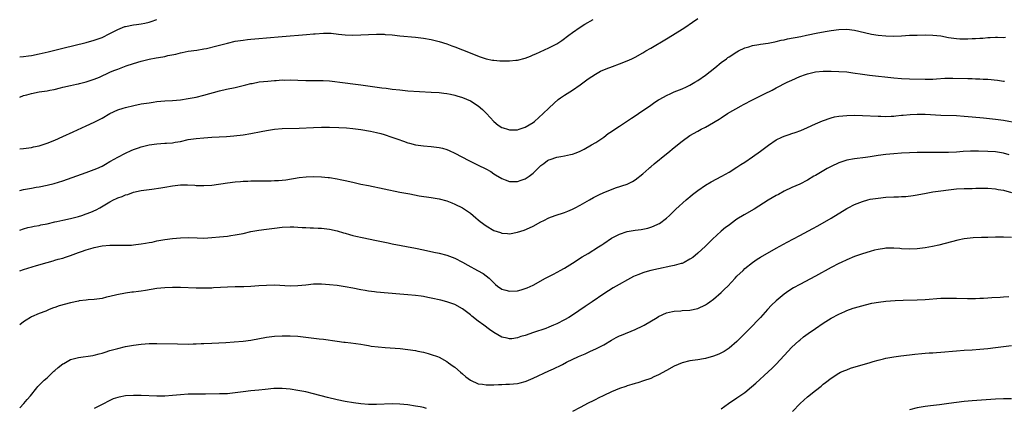
# Model space of a CAD drawing. Units: inches. Extents: x 2520000 to 2523000, y 1542000 to 1545000.
# Drawn here: x 2520000 to 2520251, y 1544452 to 1544551 of the extents above; entities that cross this region are included whole.
import ezdxf

# ---------------------------------------------------------------- set-up
doc = ezdxf.new("R2010")
doc.units = ezdxf.units.IN
doc.header["$MEASUREMENT"] = 0
doc.layers.add('LD25201542_10ft', color=73, linetype='Continuous')

msp = doc.modelspace()

# ---------------------------------------------------------------- linework, layer by layer
at = {"layer": 'LD25201542_10ft'}
for points, elevation in [([(2520000, 1544518.03), (2520001, 1544518.12), (2520003, 1544518.39), (2520003.5, 1544518.5), (2520005, 1544518.82), (2520007, 1544519.45), (2520009, 1544520.24), (2520011, 1544521.13), (2520013.66, 1544522.34), (2520017, 1544523.86), (2520019, 1544524.81), (2520021, 1544525.88), (2520023, 1544527.01), (2520025, 1544527.93), (2520026.36, 1544528.36), (2520027, 1544528.58), (2520029.08, 1544529.08), (2520031, 1544529.46), (2520032.34, 1544529.66), (2520033, 1544529.79), (2520034.07, 1544529.93), (2520035, 1544530.07), (2520037, 1544530.26), (2520039, 1544530.38), (2520041, 1544530.55), (2520043, 1544530.82), (2520044.02, 1544531), (2520045, 1544531.19), (2520047, 1544531.68), (2520051, 1544532.82), (2520052.77, 1544533.23), (2520055, 1544533.69), (2520057.66, 1544534.34), (2520059, 1544534.69), (2520059.28, 1544534.72), (2520061.07, 1544535.07), (2520063.32, 1544535.32), (2520065, 1544535.46), (2520065.47, 1544535.47), (2520067, 1544535.58), (2520067.57, 1544535.57), (2520069, 1544535.61), (2520071, 1544535.54), (2520073, 1544535.42), (2520073.41, 1544535.41), (2520075.41, 1544535.41), (2520077, 1544535.49), (2520077.46, 1544535.46), (2520079, 1544535.4), (2520083, 1544534.82), (2520085, 1544534.61), (2520087, 1544534.38), (2520092.42, 1544533.58), (2520093.47, 1544533.47), (2520095, 1544533.25), (2520096.97, 1544533.03), (2520099, 1544532.85), (2520105, 1544532.51), (2520107, 1544532.37), (2520108.22, 1544532.22), (2520109, 1544532.15), (2520109.94, 1544531.94), (2520111, 1544531.75), (2520111.56, 1544531.56), (2520113, 1544531.12), (2520115, 1544530.23), (2520117, 1544529), (2520118.07, 1544528.07), (2520119.07, 1544527.07), (2520120.98, 1544524.98), (2520122.09, 1544524.09), (2520123, 1544523.48), (2520123.35, 1544523.35), (2520124.42, 1544523), (2520125, 1544522.85), (2520127, 1544522.89), (2520127.42, 1544523), (2520129, 1544523.54), (2520131, 1544524.76), (2520131.32, 1544525), (2520133.59, 1544527), (2520135, 1544528.41), (2520136.33, 1544529.67), (2520137.42, 1544530.58), (2520138.01, 1544531), (2520139, 1544531.67), (2520141, 1544532.96), (2520143, 1544534.34), (2520145, 1544535.84), (2520146.9, 1544537.1), (2520148.21, 1544537.79), (2520149.61, 1544538.39), (2520151.24, 1544539), (2520153, 1544539.69), (2520155, 1544540.49), (2520156.14, 1544541), (2520157, 1544541.44), (2520159, 1544542.55), (2520159.79, 1544543), (2520161, 1544543.73), (2520165, 1544546.07), (2520166.54, 1544547), (2520169.73, 1544549), (2520171.64, 1544550.36), (2520173, 1544551.25)], 6940), ([(2520000, 1544531.23), (2520001, 1544531.59), (2520001.79, 1544531.79), (2520003, 1544532.13), (2520005, 1544532.52), (2520007, 1544532.85), (2520007.72, 1544533), (2520008.81, 1544533.19), (2520010.44, 1544533.56), (2520011, 1544533.71), (2520013, 1544534.21), (2520014.5, 1544534.5), (2520015, 1544534.62), (2520015.29, 1544534.71), (2520017, 1544535.08), (2520019, 1544535.76), (2520020.34, 1544536.34), (2520023, 1544537.54), (2520024.04, 1544537.96), (2520025, 1544538.38), (2520025.47, 1544538.53), (2520027.19, 1544539.19), (2520029, 1544539.79), (2520031, 1544540.41), (2520033, 1544540.9), (2520034.78, 1544541.22), (2520036.5, 1544541.5), (2520037, 1544541.6), (2520037.81, 1544541.81), (2520039.8, 1544542.2), (2520041, 1544542.54), (2520041.41, 1544542.59), (2520043, 1544542.91), (2520045.22, 1544543.22), (2520047, 1544543.53), (2520047.65, 1544543.65), (2520050.29, 1544544.29), (2520053, 1544545), (2520055, 1544545.45), (2520057, 1544545.76), (2520058.12, 1544545.88), (2520059, 1544545.99), (2520061, 1544546.2), (2520063, 1544546.38), (2520067, 1544546.69), (2520073.2, 1544547.2), (2520075, 1544547.34), (2520075.38, 1544547.38), (2520077.51, 1544547.51), (2520079, 1544547.51), (2520079.49, 1544547.49), (2520081.31, 1544547.31), (2520083, 1544547.11), (2520085, 1544547.02), (2520087, 1544547.09), (2520089, 1544547.22), (2520091, 1544547.31), (2520091.29, 1544547.29), (2520093, 1544547.27), (2520093.23, 1544547.23), (2520095, 1544547.08), (2520097, 1544546.86), (2520101, 1544546.53), (2520103, 1544546.29), (2520105, 1544545.94), (2520107, 1544545.44), (2520109, 1544544.77), (2520110.28, 1544544.28), (2520111, 1544544.03), (2520113, 1544543.28), (2520117.52, 1544541.52), (2520119, 1544541.02), (2520120.65, 1544540.65), (2520121, 1544540.6), (2520122.47, 1544540.47), (2520123, 1544540.43), (2520125, 1544540.44), (2520126.62, 1544540.62), (2520127, 1544540.65), (2520129, 1544541.19), (2520130.3, 1544541.7), (2520131, 1544541.98), (2520131.72, 1544542.28), (2520135, 1544543.78), (2520137, 1544544.84), (2520138.31, 1544545.69), (2520140.07, 1544547), (2520141, 1544547.71), (2520143, 1544549.07), (2520144.19, 1544549.81), (2520146.28, 1544551)], 6930), ([(2520000, 1544541.52), (2520001, 1544541.61), (2520002.23, 1544541.77), (2520003, 1544541.86), (2520005, 1544542.22), (2520007.24, 1544542.76), (2520009, 1544543.23), (2520011, 1544543.73), (2520017, 1544545.13), (2520019, 1544545.7), (2520021, 1544546.44), (2520023, 1544547.41), (2520025, 1544548.45), (2520026.81, 1544549.19), (2520027, 1544549.25), (2520029, 1544549.66), (2520029.78, 1544549.78), (2520031, 1544549.93), (2520031.92, 1544550.08), (2520033, 1544550.33), (2520033.52, 1544550.48), (2520035.01, 1544550.99)], 6920), ([(2520000, 1544507.37), (2520001, 1544507.61), (2520003, 1544508.01), (2520004.22, 1544508.23), (2520005, 1544508.34), (2520007, 1544508.71), (2520008.83, 1544509.17), (2520011, 1544509.88), (2520017, 1544511.98), (2520019, 1544512.71), (2520019.69, 1544513), (2520021, 1544513.63), (2520021.86, 1544514.14), (2520023, 1544514.75), (2520023.15, 1544514.85), (2520025, 1544515.89), (2520027, 1544516.91), (2520028.4, 1544517.6), (2520029, 1544517.85), (2520030.29, 1544518.29), (2520031, 1544518.56), (2520033, 1544519.06), (2520035, 1544519.33), (2520037, 1544519.43), (2520037.48, 1544519.48), (2520039, 1544519.56), (2520039.69, 1544519.69), (2520041, 1544519.89), (2520043, 1544520.36), (2520045, 1544520.69), (2520047, 1544520.84), (2520049, 1544520.96), (2520052.8, 1544521.2), (2520054.65, 1544521.35), (2520057, 1544521.59), (2520059, 1544521.89), (2520061.59, 1544522.41), (2520063, 1544522.73), (2520065.05, 1544523.05), (2520067, 1544523.2), (2520071.31, 1544523.31), (2520075, 1544523.45), (2520077, 1544523.5), (2520079, 1544523.51), (2520081.45, 1544523.45), (2520083.34, 1544523.34), (2520085, 1544523.18), (2520087, 1544522.92), (2520089.52, 1544522.48), (2520091, 1544522.16), (2520092.11, 1544521.89), (2520093, 1544521.63), (2520094.96, 1544521), (2520096.44, 1544520.44), (2520097.95, 1544519.95), (2520099, 1544519.57), (2520099.47, 1544519.47), (2520101, 1544519.06), (2520103, 1544518.76), (2520105, 1544518.61), (2520107, 1544518.39), (2520107.85, 1544518.15), (2520109, 1544517.85), (2520109.59, 1544517.59), (2520111, 1544516.89), (2520114.59, 1544515), (2520117, 1544513.85), (2520118.9, 1544512.9), (2520120.19, 1544512.19), (2520121, 1544511.65), (2520121.42, 1544511.42), (2520123, 1544510.42), (2520123.88, 1544510.12), (2520125, 1544509.69), (2520125.65, 1544509.65), (2520127, 1544509.67), (2520127.98, 1544510.02), (2520129, 1544510.36), (2520129.95, 1544511), (2520131, 1544511.81), (2520133, 1544513.74), (2520133.75, 1544514.25), (2520134.69, 1544515), (2520135, 1544515.2), (2520135.31, 1544515.31), (2520137, 1544515.86), (2520138.06, 1544516.06), (2520139, 1544516.2), (2520140.55, 1544516.55), (2520141, 1544516.64), (2520141.95, 1544517), (2520143, 1544517.46), (2520144.03, 1544517.97), (2520145.88, 1544519), (2520147, 1544519.66), (2520149, 1544521.02), (2520150.11, 1544521.89), (2520151, 1544522.47), (2520151.3, 1544522.7), (2520153, 1544523.84), (2520154.83, 1544525), (2520156.12, 1544525.88), (2520157, 1544526.44), (2520157.84, 1544527), (2520161, 1544529.18), (2520162.05, 1544529.95), (2520163, 1544530.52), (2520163.28, 1544530.72), (2520165, 1544531.64), (2520166.11, 1544532.11), (2520167, 1544532.52), (2520169, 1544533.33), (2520170.14, 1544533.86), (2520171, 1544534.29), (2520172.26, 1544535), (2520173, 1544535.44), (2520175, 1544536.81), (2520177.35, 1544538.65), (2520179, 1544540.01), (2520180.34, 1544541), (2520180.71, 1544541.29), (2520181, 1544541.5), (2520183, 1544542.78), (2520183.41, 1544543), (2520185, 1544543.77), (2520186.02, 1544544.02), (2520187, 1544544.35), (2520188.62, 1544544.62), (2520189, 1544544.7), (2520191, 1544545.01), (2520192.65, 1544545.35), (2520193, 1544545.4), (2520194.27, 1544545.73), (2520195, 1544545.86), (2520195.92, 1544546.08), (2520199.3, 1544546.7), (2520200.78, 1544547), (2520203.61, 1544547.61), (2520206.04, 1544548.04), (2520207, 1544548.18), (2520209, 1544548.43), (2520211, 1544548.51), (2520213, 1544548.29), (2520217, 1544547.37), (2520217.31, 1544547.31), (2520219, 1544547.04), (2520221, 1544546.83), (2520223, 1544546.75), (2520225, 1544546.84), (2520227.01, 1544546.99), (2520229, 1544547.06), (2520231, 1544547.07), (2520233, 1544547.03), (2520235, 1544546.82), (2520237, 1544546.46), (2520239, 1544546.17), (2520239.9, 1544546.1), (2520241, 1544546.08), (2520241.92, 1544546.08), (2520243, 1544546.13), (2520243.85, 1544546.15), (2520245, 1544546.26), (2520245.72, 1544546.28), (2520247, 1544546.41), (2520247.57, 1544546.43), (2520249, 1544546.51), (2520249.48, 1544546.52), (2520251, 1544546.46), (2520251.53, 1544546.47)], 6950), ([(2520000, 1544497.29), (2520001, 1544497.59), (2520002.1, 1544497.9), (2520003, 1544498.07), (2520003.73, 1544498.27), (2520005, 1544498.46), (2520005.41, 1544498.59), (2520007, 1544498.89), (2520009, 1544499.38), (2520009.47, 1544499.47), (2520011, 1544499.83), (2520013, 1544500.26), (2520015, 1544500.74), (2520015.84, 1544501), (2520017, 1544501.4), (2520018.13, 1544501.87), (2520019.51, 1544502.49), (2520020.41, 1544503), (2520023, 1544504.53), (2520023.93, 1544505), (2520024.67, 1544505.33), (2520025, 1544505.49), (2520026.15, 1544505.85), (2520027, 1544506.25), (2520027.62, 1544506.38), (2520029, 1544506.92), (2520031, 1544507.39), (2520033, 1544507.65), (2520033.71, 1544507.71), (2520036.03, 1544508.03), (2520037, 1544508.23), (2520039, 1544508.58), (2520041, 1544508.79), (2520042.81, 1544508.81), (2520044.72, 1544508.72), (2520045, 1544508.69), (2520046.65, 1544508.65), (2520047, 1544508.62), (2520049, 1544508.74), (2520053, 1544509.37), (2520055, 1544509.62), (2520056.31, 1544509.69), (2520057, 1544509.76), (2520058.22, 1544509.78), (2520059, 1544509.82), (2520060.19, 1544509.81), (2520064.15, 1544509.85), (2520065, 1544509.9), (2520066.07, 1544509.93), (2520067, 1544510.04), (2520067.88, 1544510.12), (2520071.31, 1544510.69), (2520073.11, 1544510.89), (2520075.06, 1544510.94), (2520077, 1544510.84), (2520078.68, 1544510.68), (2520079, 1544510.66), (2520081, 1544510.36), (2520081.8, 1544510.2), (2520083, 1544509.94), (2520085, 1544509.47), (2520087, 1544509.03), (2520089, 1544508.62), (2520093, 1544507.83), (2520097, 1544506.97), (2520099.51, 1544506.49), (2520101.94, 1544506.06), (2520105, 1544505.57), (2520107, 1544505.23), (2520109, 1544504.71), (2520110.22, 1544504.22), (2520111, 1544503.93), (2520113, 1544502.95), (2520115, 1544501.62), (2520115.73, 1544501), (2520116.4, 1544500.4), (2520117, 1544499.92), (2520117.49, 1544499.49), (2520119, 1544498.34), (2520121, 1544497.21), (2520122.66, 1544496.66), (2520123, 1544496.51), (2520124.44, 1544496.44), (2520125, 1544496.34), (2520127, 1544496.73), (2520128.7, 1544497.3), (2520130.11, 1544497.89), (2520131, 1544498.3), (2520133, 1544499.37), (2520133.7, 1544499.7), (2520135, 1544500.37), (2520136.64, 1544501), (2520139, 1544501.75), (2520139.89, 1544502.11), (2520141, 1544502.6), (2520141.72, 1544503), (2520143, 1544503.67), (2520145.35, 1544505), (2520146.42, 1544505.58), (2520147.76, 1544506.24), (2520149, 1544506.83), (2520151, 1544507.65), (2520152.04, 1544508.04), (2520154.96, 1544509.04), (2520156.31, 1544509.69), (2520157, 1544510.08), (2520159, 1544511.6), (2520160.53, 1544513), (2520160.78, 1544513.22), (2520161, 1544513.39), (2520161.84, 1544514.16), (2520165, 1544516.73), (2520165.36, 1544517), (2520167, 1544518.39), (2520169, 1544520.01), (2520171, 1544521.4), (2520173, 1544522.54), (2520173.88, 1544523), (2520175, 1544523.56), (2520177, 1544524.7), (2520177.47, 1544525), (2520178.43, 1544525.57), (2520179, 1544525.96), (2520180.61, 1544527), (2520184.1, 1544529), (2520184.68, 1544529.32), (2520187, 1544530.5), (2520187.34, 1544530.66), (2520188.02, 1544531), (2520190.06, 1544532.06), (2520191.94, 1544533), (2520193, 1544533.57), (2520195.82, 1544535), (2520197, 1544535.55), (2520199, 1544536.44), (2520200.52, 1544537), (2520201, 1544537.16), (2520203, 1544537.62), (2520205, 1544537.82), (2520207, 1544537.83), (2520209, 1544537.76), (2520211, 1544537.62), (2520212.57, 1544537.43), (2520215, 1544537.07), (2520216.83, 1544536.83), (2520223, 1544536.17), (2520225, 1544535.97), (2520227, 1544535.86), (2520231, 1544535.77), (2520233, 1544535.81), (2520233.88, 1544535.88), (2520236.01, 1544536.01), (2520237, 1544536.03), (2520238.04, 1544536.04), (2520241.94, 1544535.94), (2520243, 1544535.94), (2520243.89, 1544535.89), (2520245, 1544535.89), (2520245.81, 1544535.81), (2520247, 1544535.76), (2520249.5, 1544535.5), (2520251, 1544535.27), (2520251.26, 1544535.26)], 6960), ([(2520000, 1544486.9), (2520001, 1544487.26), (2520004.27, 1544488.27), (2520007, 1544489.05), (2520008.57, 1544489.43), (2520009, 1544489.59), (2520009.85, 1544489.85), (2520011, 1544490.15), (2520011.65, 1544490.35), (2520013, 1544490.8), (2520015, 1544491.53), (2520015.81, 1544491.81), (2520017, 1544492.26), (2520018.76, 1544492.76), (2520019, 1544492.84), (2520021, 1544493.24), (2520023, 1544493.44), (2520025, 1544493.47), (2520026.57, 1544493.43), (2520028.53, 1544493.47), (2520029, 1544493.52), (2520029.6, 1544493.6), (2520031, 1544493.74), (2520032.09, 1544493.91), (2520033, 1544494.1), (2520033.77, 1544494.23), (2520035, 1544494.5), (2520037, 1544494.85), (2520039, 1544495.13), (2520041, 1544495.31), (2520043, 1544495.35), (2520045.27, 1544495.27), (2520047, 1544495.25), (2520049, 1544495.35), (2520051, 1544495.53), (2520053, 1544495.75), (2520053.89, 1544495.89), (2520055, 1544496.04), (2520057, 1544496.44), (2520059, 1544496.88), (2520061, 1544497.26), (2520063, 1544497.55), (2520065, 1544497.81), (2520067, 1544498.04), (2520069, 1544498.12), (2520069.92, 1544498.08), (2520071, 1544498.05), (2520072.04, 1544497.96), (2520073, 1544497.94), (2520074.13, 1544497.87), (2520075, 1544497.88), (2520076.19, 1544497.81), (2520077, 1544497.79), (2520079, 1544497.55), (2520081, 1544497.09), (2520082.6, 1544496.6), (2520083, 1544496.5), (2520084.14, 1544496.14), (2520085, 1544495.93), (2520085.73, 1544495.73), (2520087.37, 1544495.37), (2520091, 1544494.64), (2520094.02, 1544494.02), (2520095, 1544493.8), (2520101, 1544492.69), (2520103, 1544492.27), (2520105.67, 1544491.67), (2520107, 1544491.38), (2520109, 1544490.9), (2520111, 1544490.15), (2520113, 1544489.07), (2520114.31, 1544488.31), (2520116.79, 1544487), (2520118.21, 1544486.21), (2520119, 1544485.63), (2520119.76, 1544485), (2520120.4, 1544484.4), (2520121, 1544483.78), (2520121.4, 1544483.4), (2520121.89, 1544483), (2520123, 1544482.19), (2520124.05, 1544481.95), (2520125, 1544481.66), (2520127, 1544481.8), (2520127.97, 1544482.03), (2520129.47, 1544482.53), (2520131, 1544483.25), (2520134.16, 1544485), (2520135, 1544485.45), (2520136.03, 1544485.97), (2520137.33, 1544486.67), (2520137.89, 1544487), (2520139, 1544487.59), (2520141, 1544488.83), (2520143.54, 1544490.46), (2520145, 1544491.34), (2520147.7, 1544493), (2520148.48, 1544493.52), (2520149, 1544493.89), (2520151, 1544495.18), (2520153, 1544496.23), (2520155, 1544496.92), (2520157, 1544497.28), (2520158.54, 1544497.46), (2520159, 1544497.54), (2520160.22, 1544497.78), (2520161, 1544497.99), (2520161.74, 1544498.26), (2520163, 1544498.86), (2520163.23, 1544499), (2520165, 1544500.32), (2520165.76, 1544501), (2520167, 1544502.22), (2520167.39, 1544502.61), (2520170.06, 1544505), (2520170.54, 1544505.46), (2520171, 1544505.8), (2520171.63, 1544506.37), (2520173, 1544507.4), (2520175, 1544508.72), (2520176.44, 1544509.56), (2520179.16, 1544511), (2520181, 1544512.07), (2520183, 1544513.3), (2520184.02, 1544513.98), (2520185, 1544514.59), (2520187, 1544515.95), (2520189, 1544517.42), (2520191.01, 1544518.99), (2520193, 1544520.28), (2520194.48, 1544521), (2520195, 1544521.24), (2520196.33, 1544521.67), (2520197, 1544521.94), (2520197.83, 1544522.17), (2520199.29, 1544522.71), (2520201, 1544523.45), (2520203, 1544524.4), (2520204.8, 1544525.2), (2520207, 1544525.94), (2520207.86, 1544526.14), (2520209, 1544526.37), (2520211, 1544526.55), (2520213, 1544526.57), (2520215, 1544526.51), (2520219, 1544526.31), (2520219.68, 1544526.32), (2520221, 1544526.29), (2520222.34, 1544526.34), (2520223, 1544526.38), (2520223.54, 1544526.46), (2520225, 1544526.57), (2520225.37, 1544526.63), (2520227.2, 1544526.8), (2520229, 1544526.9), (2520231, 1544526.86), (2520235, 1544526.64), (2520239, 1544526.5), (2520241, 1544526.38), (2520243, 1544526.21), (2520245.93, 1544525.93), (2520249, 1544525.57), (2520251, 1544525.29), (2520254.66, 1544524.66)], 6970), ([(2520252.48, 1544516.48), (2520251, 1544516.89), (2520249, 1544517.21), (2520247, 1544517.34), (2520244.62, 1544517.38), (2520242.62, 1544517.38), (2520240.69, 1544517.31), (2520239, 1544517.19), (2520237, 1544517.09), (2520234.93, 1544517.07), (2520229, 1544517.05), (2520227, 1544516.99), (2520225, 1544516.89), (2520223, 1544516.74), (2520221, 1544516.54), (2520219, 1544516.28), (2520217, 1544515.96), (2520215.79, 1544515.79), (2520213, 1544515.44), (2520211, 1544515.1), (2520209, 1544514.45), (2520207, 1544513.54), (2520205.99, 1544513), (2520203, 1544511.2), (2520202.64, 1544511), (2520201, 1544510.03), (2520199, 1544509.02), (2520197, 1544508.13), (2520195, 1544507.17), (2520193.6, 1544506.4), (2520193, 1544506.09), (2520191, 1544504.88), (2520187.36, 1544502.64), (2520184.8, 1544501.2), (2520183, 1544500.08), (2520181.54, 1544499), (2520181, 1544498.57), (2520180.09, 1544497.91), (2520178.97, 1544497), (2520176.76, 1544495), (2520175, 1544493.16), (2520173, 1544491.35), (2520171.72, 1544490.28), (2520171, 1544489.82), (2520169.51, 1544489), (2520169, 1544488.78), (2520168.74, 1544488.74), (2520167, 1544488.25), (2520166.09, 1544488.09), (2520163, 1544487.41), (2520161.05, 1544486.95), (2520159.46, 1544486.54), (2520159, 1544486.38), (2520157.93, 1544485.93), (2520157, 1544485.6), (2520156.58, 1544485.42), (2520151.45, 1544482.55), (2520150.2, 1544481.8), (2520149, 1544481.02), (2520146.07, 1544479), (2520144.23, 1544477.77), (2520141, 1544475.56), (2520140.11, 1544475), (2520139, 1544474.35), (2520137, 1544473.34), (2520136.22, 1544473), (2520135, 1544472.51), (2520134.21, 1544472.21), (2520131.12, 1544471.12), (2520129, 1544470.41), (2520127.89, 1544470.11), (2520127, 1544469.79), (2520125.55, 1544469.55), (2520125, 1544469.49), (2520124.34, 1544469.66), (2520123, 1544469.92), (2520121, 1544471.13), (2520119.9, 1544471.9), (2520118.45, 1544473), (2520117, 1544474.06), (2520115.34, 1544475.34), (2520115, 1544475.63), (2520113, 1544477.16), (2520111, 1544478.28), (2520110.49, 1544478.49), (2520109, 1544479.01), (2520107.42, 1544479.42), (2520105, 1544479.93), (2520104.09, 1544480.09), (2520103, 1544480.32), (2520102.39, 1544480.39), (2520101, 1544480.63), (2520099, 1544480.78), (2520097, 1544480.91), (2520091, 1544481.43), (2520090.49, 1544481.51), (2520089, 1544481.7), (2520088.14, 1544481.86), (2520087, 1544482.05), (2520085, 1544482.45), (2520083, 1544482.81), (2520081, 1544483.1), (2520079, 1544483.34), (2520077, 1544483.49), (2520075, 1544483.44), (2520073, 1544483.22), (2520071, 1544483.03), (2520069, 1544483), (2520065, 1544483.19), (2520063, 1544483.18), (2520061, 1544483.04), (2520059, 1544482.88), (2520057.2, 1544482.8), (2520055, 1544482.76), (2520053, 1544482.69), (2520049.46, 1544482.54), (2520049, 1544482.5), (2520047, 1544482.44), (2520045, 1544482.46), (2520041, 1544482.64), (2520039, 1544482.64), (2520037, 1544482.55), (2520035, 1544482.34), (2520032.1, 1544481.9), (2520031, 1544481.7), (2520030.35, 1544481.65), (2520029, 1544481.44), (2520028.59, 1544481.41), (2520027, 1544481.18), (2520024.75, 1544480.75), (2520023, 1544480.32), (2520022.13, 1544480.13), (2520021, 1544479.85), (2520019.69, 1544479.69), (2520019, 1544479.55), (2520017.48, 1544479.48), (2520017, 1544479.41), (2520015.21, 1544479.21), (2520015, 1544479.18), (2520013, 1544478.72), (2520010.09, 1544477.91), (2520009, 1544477.51), (2520008.6, 1544477.4), (2520007.52, 1544477), (2520006.63, 1544476.63), (2520005, 1544475.99), (2520003, 1544475.11), (2520002.79, 1544475), (2520001.69, 1544474.31), (2520001, 1544473.86), (2520000, 1544473.07)], 6980), ([(2520000, 1544451.94), (2520001.08, 1544453), (2520001.94, 1544454.06), (2520002.76, 1544455), (2520004.34, 1544457), (2520004.64, 1544457.36), (2520005, 1544457.68), (2520005.63, 1544458.37), (2520006.28, 1544459), (2520007, 1544459.61), (2520008.74, 1544461.26), (2520009, 1544461.43), (2520009.79, 1544462.21), (2520011, 1544463.12), (2520011.24, 1544463.24), (2520013, 1544464.25), (2520015, 1544464.81), (2520018.69, 1544465.31), (2520019, 1544465.4), (2520020.31, 1544465.69), (2520021, 1544465.91), (2520021.84, 1544466.16), (2520023, 1544466.54), (2520025, 1544467.1), (2520027, 1544467.54), (2520029, 1544467.9), (2520031, 1544468.18), (2520033, 1544468.33), (2520035, 1544468.35), (2520040.22, 1544468.22), (2520043, 1544468.19), (2520044.23, 1544468.23), (2520045, 1544468.24), (2520046.31, 1544468.31), (2520047, 1544468.34), (2520049, 1544468.45), (2520052.62, 1544468.62), (2520054.74, 1544468.74), (2520057, 1544468.92), (2520059, 1544469.18), (2520063, 1544469.94), (2520065, 1544470.19), (2520067, 1544470.29), (2520067.71, 1544470.29), (2520069, 1544470.28), (2520071, 1544470.19), (2520073, 1544469.99), (2520076.44, 1544469.56), (2520077.47, 1544469.47), (2520081, 1544468.93), (2520082.71, 1544468.71), (2520083, 1544468.66), (2520084.5, 1544468.5), (2520087, 1544468.18), (2520088, 1544468), (2520089, 1544467.84), (2520089.7, 1544467.7), (2520091.45, 1544467.45), (2520093.28, 1544467.28), (2520097.04, 1544467.04), (2520099, 1544466.85), (2520101, 1544466.57), (2520101.58, 1544466.42), (2520103, 1544466.13), (2520104.23, 1544465.77), (2520105, 1544465.56), (2520106.58, 1544465), (2520107, 1544464.82), (2520109, 1544463.72), (2520109.41, 1544463.41), (2520110, 1544463), (2520110.57, 1544462.57), (2520111, 1544462.28), (2520112.48, 1544461), (2520113, 1544460.6), (2520113.85, 1544459.85), (2520115.02, 1544459.02), (2520117, 1544458.09), (2520118.05, 1544457.95), (2520119, 1544457.76), (2520120.19, 1544457.81), (2520121, 1544457.79), (2520122.14, 1544457.86), (2520123, 1544457.87), (2520124.07, 1544457.93), (2520125, 1544457.95), (2520127, 1544458.17), (2520127.69, 1544458.31), (2520129, 1544458.67), (2520129.25, 1544458.75), (2520131, 1544459.46), (2520135, 1544461.34), (2520136.16, 1544461.84), (2520137, 1544462.29), (2520137.5, 1544462.5), (2520138.45, 1544463), (2520139.55, 1544463.55), (2520142.53, 1544465), (2520144.26, 1544465.74), (2520145.63, 1544466.37), (2520147, 1544466.98), (2520149, 1544468.03), (2520151, 1544469.2), (2520152.16, 1544469.84), (2520153, 1544470.26), (2520153.5, 1544470.5), (2520157, 1544471.92), (2520159, 1544472.83), (2520159.31, 1544473), (2520162.65, 1544475), (2520163, 1544475.23), (2520165, 1544476.2), (2520166.51, 1544476.51), (2520167, 1544476.63), (2520168.69, 1544476.69), (2520169, 1544476.73), (2520171, 1544476.83), (2520173, 1544477.24), (2520175, 1544478.18), (2520175.48, 1544478.52), (2520176.1, 1544479), (2520177, 1544479.63), (2520179, 1544481.37), (2520179.83, 1544482.17), (2520180.65, 1544483), (2520182.56, 1544485), (2520183, 1544485.49), (2520184.56, 1544487), (2520185, 1544487.45), (2520186.97, 1544489.03), (2520188.17, 1544489.83), (2520189, 1544490.33), (2520193, 1544492.64), (2520195.8, 1544494.2), (2520199, 1544495.92), (2520202.33, 1544497.67), (2520203.63, 1544498.37), (2520207, 1544500.32), (2520211, 1544502.77), (2520211.4, 1544503), (2520213, 1544503.81), (2520215, 1544504.61), (2520216.4, 1544505), (2520217, 1544505.15), (2520219, 1544505.46), (2520221, 1544505.67), (2520223, 1544505.79), (2520224.2, 1544505.8), (2520225, 1544505.85), (2520226.12, 1544505.88), (2520227.92, 1544506.08), (2520229, 1544506.27), (2520231.28, 1544506.72), (2520233, 1544507.02), (2520235, 1544507.32), (2520237, 1544507.59), (2520239, 1544507.79), (2520241, 1544507.87), (2520243, 1544507.9), (2520243.95, 1544507.95), (2520245.99, 1544507.99), (2520247, 1544507.97), (2520249, 1544507.79), (2520249.66, 1544507.66), (2520251, 1544507.43), (2520253, 1544506.9)], 6990), ([(2520253, 1544495.4), (2520251, 1544495.49), (2520249, 1544495.46), (2520247, 1544495.38), (2520245.35, 1544495.35), (2520243.27, 1544495.27), (2520241, 1544495.03), (2520239.31, 1544494.69), (2520236.14, 1544493.86), (2520234.53, 1544493.47), (2520232.89, 1544493.11), (2520231, 1544492.77), (2520229, 1544492.5), (2520227, 1544492.4), (2520225, 1544492.52), (2520224.57, 1544492.57), (2520223, 1544492.7), (2520221, 1544492.66), (2520220.61, 1544492.61), (2520219, 1544492.33), (2520218.13, 1544492.13), (2520217, 1544491.84), (2520215, 1544491.24), (2520213, 1544490.52), (2520211, 1544489.68), (2520209.56, 1544489), (2520209, 1544488.73), (2520207, 1544487.7), (2520203, 1544485.55), (2520199, 1544483.43), (2520197.44, 1544482.56), (2520196.23, 1544481.77), (2520195, 1544480.89), (2520193, 1544479.21), (2520191.85, 1544478.15), (2520190.75, 1544477), (2520189, 1544475.01), (2520188.02, 1544473.98), (2520187.14, 1544473), (2520184.08, 1544469.92), (2520183, 1544468.87), (2520181, 1544467.11), (2520179.74, 1544466.26), (2520178.38, 1544465.62), (2520177, 1544465.11), (2520175, 1544464.54), (2520174.42, 1544464.42), (2520173, 1544464.18), (2520171, 1544463.88), (2520169, 1544463.39), (2520167.97, 1544463), (2520167, 1544462.58), (2520165, 1544461.49), (2520163, 1544460.34), (2520161.81, 1544459.81), (2520161, 1544459.43), (2520159.19, 1544458.81), (2520157.67, 1544458.33), (2520157, 1544458.15), (2520156.15, 1544457.85), (2520155, 1544457.52), (2520154.63, 1544457.37), (2520153, 1544456.83), (2520151, 1544456.02), (2520149, 1544455.11), (2520147.62, 1544454.38), (2520147, 1544454.09), (2520146.28, 1544453.72), (2520145, 1544453.09), (2520143, 1544452), (2520141, 1544450.96)], 7000), ([(2520179, 1544451.69), (2520180.81, 1544453), (2520183, 1544454.45), (2520183.74, 1544455), (2520185, 1544455.84), (2520186.74, 1544457.26), (2520187.81, 1544458.19), (2520191, 1544461.08), (2520191.97, 1544462.03), (2520193, 1544463.09), (2520195, 1544465.26), (2520197, 1544467.37), (2520198.76, 1544469), (2520199, 1544469.21), (2520199.99, 1544470.01), (2520201.14, 1544470.86), (2520203, 1544472.19), (2520205, 1544473.56), (2520207, 1544474.79), (2520209, 1544475.83), (2520210.51, 1544476.51), (2520211, 1544476.72), (2520212.68, 1544477.32), (2520213, 1544477.44), (2520215.75, 1544478.25), (2520217.38, 1544478.62), (2520219.07, 1544478.93), (2520221, 1544479.17), (2520223.33, 1544479.33), (2520225.4, 1544479.4), (2520229, 1544479.46), (2520231, 1544479.55), (2520235, 1544479.87), (2520237, 1544479.95), (2520239, 1544479.92), (2520241.85, 1544479.85), (2520243, 1544479.86), (2520243.86, 1544479.86), (2520245, 1544479.92), (2520245.93, 1544479.93), (2520247, 1544480), (2520248.04, 1544480.04), (2520250.18, 1544480.18), (2520251, 1544480.22), (2520252.36, 1544480.36)], 7010), ([(2520197.15, 1544451), (2520199.1, 1544453), (2520200.1, 1544453.9), (2520201, 1544454.69), (2520203, 1544456.33), (2520204.51, 1544457.49), (2520205, 1544457.95), (2520205.61, 1544458.39), (2520207, 1544459.5), (2520209, 1544460.78), (2520209.44, 1544461), (2520210.53, 1544461.47), (2520211, 1544461.64), (2520211.98, 1544462.02), (2520217, 1544463.52), (2520217.71, 1544463.71), (2520219, 1544464.09), (2520220.41, 1544464.41), (2520221, 1544464.57), (2520223, 1544464.94), (2520224.79, 1544465.21), (2520227, 1544465.49), (2520228.36, 1544465.64), (2520230.2, 1544465.8), (2520231, 1544465.85), (2520232.07, 1544465.93), (2520233, 1544465.98), (2520233.94, 1544466.06), (2520235, 1544466.13), (2520239, 1544466.5), (2520241, 1544466.63), (2520243, 1544466.73), (2520245, 1544466.87), (2520247, 1544467.05), (2520249, 1544467.29), (2520253, 1544467.83)], 7020), ([(2520103.79, 1544451.79), (2520103, 1544452.01), (2520102.15, 1544452.15), (2520101, 1544452.37), (2520099, 1544452.69), (2520097, 1544452.89), (2520095, 1544452.92), (2520091, 1544452.77), (2520089, 1544452.8), (2520087, 1544452.94), (2520085.18, 1544453.18), (2520083, 1544453.55), (2520081, 1544453.95), (2520078.53, 1544454.53), (2520075, 1544455.51), (2520073, 1544455.97), (2520071, 1544456.35), (2520069, 1544456.65), (2520067, 1544456.85), (2520064.82, 1544456.82), (2520062.62, 1544456.62), (2520061, 1544456.45), (2520059, 1544456.28), (2520057, 1544456.05), (2520055, 1544455.74), (2520053.6, 1544455.6), (2520053, 1544455.52), (2520051.49, 1544455.49), (2520051, 1544455.46), (2520047.41, 1544455.41), (2520045.42, 1544455.42), (2520045, 1544455.45), (2520043, 1544455.44), (2520041, 1544455.28), (2520039, 1544455.04), (2520037, 1544454.91), (2520035, 1544454.93), (2520031, 1544455.08), (2520029, 1544455.11), (2520027, 1544454.98), (2520025.35, 1544454.65), (2520025, 1544454.56), (2520023.82, 1544454.18), (2520023, 1544453.82), (2520021, 1544452.81), (2520019, 1544451.72)], 7000), ([(2520253, 1544454.19), (2520251, 1544454.2), (2520249, 1544454.11), (2520243, 1544453.7), (2520241, 1544453.51), (2520239, 1544453.29), (2520237.04, 1544453.04), (2520234.7, 1544452.7), (2520232.4, 1544452.4), (2520231, 1544452.24), (2520229, 1544451.89), (2520227, 1544451.38)], 7030)]:
    msp.add_lwpolyline(points, dxfattribs=dict(at, elevation=elevation))

doc.saveas('drawing.dxf')
